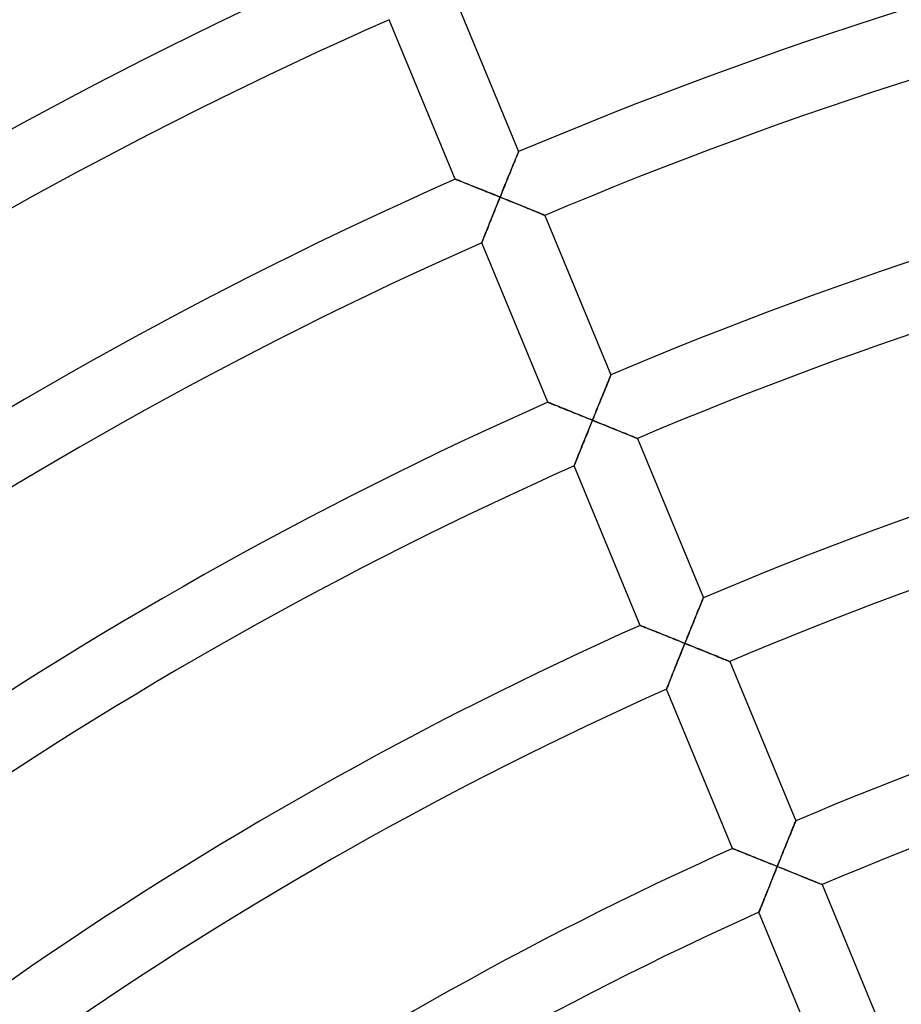
# Model space of a CAD drawing. Units: millimetres. Extents: x -436 to 436, y -436 to 436.
# Drawn here: x -127 to -76, y 182 to 239 of the extents above; entities that cross this region are included whole.
import ezdxf

# ---------------------------------------------------------------- set-up
doc = ezdxf.new("R2010")
doc.units = ezdxf.units.MM
doc.layers.add('HIDDEN', color=7, linetype='Continuous')
doc.layers.add('THICK', color=7, linetype='Continuous')

msp = doc.modelspace()

# ---------------------------------------------------------------- linework, layer by layer
at = {"layer": 'HIDDEN'}
for p, q in [((-98.1, 230.628), (-98.061, 230.722)), ((-98.061, 230.722), (-98.026, 230.809)), ((-98.026, 230.809), (-97.994, 230.886)), ((-97.994, 230.886), (-97.966, 230.955)), ((-97.966, 230.955), (-97.942, 231.013)), ((-97.942, 231.013), (-97.923, 231.06)), ((-97.923, 231.06), (-97.91, 231.093)), ((-97.91, 231.093), (-97.901, 231.114)), ((-97.901, 231.114), (-97.898, 231.121)), ((-98.376, 229.953), (-98.326, 230.075)), ((-98.326, 230.075), (-98.277, 230.194)), ((-98.277, 230.194), (-98.23, 230.31)), ((-98.23, 230.31), (-98.184, 230.421)), ((-98.184, 230.421), (-98.141, 230.528)), ((-98.141, 230.528), (-98.1, 230.628)), ((-101.569, 229.531), (-101.563, 229.529)), ((-101.563, 229.529), (-101.545, 229.521)), ((-101.545, 229.521), (-101.514, 229.509)), ((-101.514, 229.509), (-101.472, 229.492)), ((-98.585, 229.437), (-98.532, 229.569)), ((-98.532, 229.569), (-98.479, 229.699)), ((-98.479, 229.699), (-98.427, 229.827)), ((-98.427, 229.827), (-98.376, 229.953)), ((-101.472, 229.492), (-101.419, 229.471)), ((-101.419, 229.471), (-101.357, 229.446)), ((-101.357, 229.446), (-101.286, 229.418)), ((-101.286, 229.418), (-101.206, 229.386)), ((-101.206, 229.386), (-101.12, 229.351)), ((-101.12, 229.351), (-101.027, 229.314)), ((-101.027, 229.314), (-100.929, 229.275)), ((-100.929, 229.275), (-100.825, 229.233)), ((-100.825, 229.233), (-100.717, 229.19)), ((-100.717, 229.19), (-100.606, 229.145)), ((-100.606, 229.145), (-100.491, 229.099)), ((-100.491, 229.099), (-100.373, 229.051)), ((-100.373, 229.051), (-100.253, 229.003)), ((-100.253, 229.003), (-100.13, 228.953)), ((-100.13, 228.953), (-100.005, 228.903)), ((-98.805, 228.897), (-98.749, 229.034)), ((-98.749, 229.034), (-98.694, 229.17)), ((-98.694, 229.17), (-98.639, 229.304)), ((-98.639, 229.304), (-98.585, 229.437)), ((-100.005, 228.903), (-99.879, 228.852)), ((-99.879, 228.852), (-99.752, 228.801)), ((-99.752, 228.801), (-99.624, 228.749)), ((-99.624, 228.749), (-99.494, 228.697)), ((-99.494, 228.697), (-99.364, 228.644)), ((-99.364, 228.644), (-99.233, 228.592)), ((-99.233, 228.592), (-99.102, 228.539)), ((-99.102, 228.539), (-98.971, 228.486)), ((-98.971, 228.486), (-99.027, 228.348)), ((-98.971, 228.486), (-98.916, 228.623)), ((-98.835, 228.43), (-98.971, 228.486)), ((-98.916, 228.623), (-98.86, 228.76)), ((-98.86, 228.76), (-98.805, 228.897)), ((-98.699, 228.375), (-98.835, 228.43)), ((-98.563, 228.32), (-98.699, 228.375)), ((-99.249, 227.8), (-99.303, 227.665)), ((-99.194, 227.936), (-99.249, 227.8)), ((-99.138, 228.073), (-99.194, 227.936)), ((-99.083, 228.21), (-99.138, 228.073)), ((-99.027, 228.348), (-99.083, 228.21)), ((-98.428, 228.265), (-98.563, 228.32)), ((-98.293, 228.211), (-98.428, 228.265)), ((-98.16, 228.156), (-98.293, 228.211)), ((-98.028, 228.103), (-98.16, 228.156)), ((-97.897, 228.05), (-98.028, 228.103)), ((-97.768, 227.997), (-97.897, 228.05)), ((-97.642, 227.946), (-97.768, 227.997)), ((-97.518, 227.895), (-97.642, 227.946)), ((-97.397, 227.846), (-97.518, 227.895)), ((-97.279, 227.798), (-97.397, 227.846)), ((-97.164, 227.751), (-97.279, 227.798)), ((-99.463, 227.268), (-99.515, 227.14)), ((-99.41, 227.399), (-99.463, 227.268)), ((-99.357, 227.531), (-99.41, 227.399)), ((-99.303, 227.665), (-99.357, 227.531)), ((-97.055, 227.706), (-97.164, 227.751)), ((-96.95, 227.664), (-97.055, 227.706)), ((-96.851, 227.623), (-96.95, 227.664)), ((-96.759, 227.585), (-96.851, 227.623)), ((-96.674, 227.551), (-96.759, 227.585)), ((-96.597, 227.519), (-96.674, 227.551)), ((-96.53, 227.492), (-96.597, 227.519)), ((-96.473, 227.469), (-96.53, 227.492)), ((-96.428, 227.45), (-96.473, 227.469)), ((-96.395, 227.436), (-96.428, 227.45)), ((-96.374, 227.428), (-96.395, 227.436)), ((-96.367, 227.425), (-96.374, 227.428)), ((-99.71, 226.654), (-99.755, 226.542)), ((-99.663, 226.77), (-99.71, 226.654)), ((-99.615, 226.89), (-99.663, 226.77)), ((-99.565, 227.014), (-99.615, 226.89)), ((-99.515, 227.14), (-99.565, 227.014)), ((-99.911, 226.151), (-99.943, 226.073)), ((-99.876, 226.239), (-99.911, 226.151)), ((-99.838, 226.333), (-99.876, 226.239)), ((-99.798, 226.435), (-99.838, 226.333)), ((-99.755, 226.542), (-99.798, 226.435)), ((-100.035, 225.842), (-100.038, 225.835)), ((-100.027, 225.863), (-100.035, 225.842)), ((-100.013, 225.897), (-100.027, 225.863)), ((-99.994, 225.944), (-100.013, 225.897)), ((-99.971, 226.003), (-99.994, 225.944)), ((-99.943, 226.073), (-99.971, 226.003)), ((-92.585, 218.078), (-92.566, 218.125)), ((-92.566, 218.125), (-92.552, 218.159)), ((-92.552, 218.159), (-92.543, 218.179)), ((-92.543, 218.179), (-92.541, 218.186)), ((-92.827, 217.486), (-92.783, 217.593)), ((-92.783, 217.593), (-92.742, 217.693)), ((-92.742, 217.693), (-92.704, 217.787)), ((-92.704, 217.787), (-92.668, 217.874)), ((-92.668, 217.874), (-92.637, 217.952)), ((-92.637, 217.952), (-92.609, 218.02)), ((-92.609, 218.02), (-92.585, 218.078)), ((-93.069, 216.892), (-93.018, 217.017)), ((-93.018, 217.017), (-92.968, 217.14)), ((-92.968, 217.14), (-92.919, 217.259)), ((-92.919, 217.259), (-92.872, 217.375)), ((-92.872, 217.375), (-92.827, 217.486)), ((-96.21, 216.593), (-96.204, 216.591)), ((-96.204, 216.591), (-96.185, 216.583)), ((-96.185, 216.583), (-96.155, 216.571)), ((-96.155, 216.571), (-96.113, 216.554)), ((-96.113, 216.554), (-96.06, 216.533)), ((-96.06, 216.533), (-95.998, 216.508)), ((-95.998, 216.508), (-95.927, 216.48)), ((-95.927, 216.48), (-95.847, 216.448)), ((-95.847, 216.448), (-95.761, 216.414)), ((-95.761, 216.414), (-95.668, 216.376)), ((-95.668, 216.376), (-95.57, 216.337)), ((-93.336, 216.234), (-93.281, 216.368)), ((-93.281, 216.368), (-93.227, 216.501)), ((-93.227, 216.501), (-93.174, 216.633)), ((-93.174, 216.633), (-93.121, 216.764)), ((-93.121, 216.764), (-93.069, 216.892)), ((-95.57, 216.337), (-95.466, 216.296)), ((-95.466, 216.296), (-95.359, 216.252)), ((-95.359, 216.252), (-95.247, 216.208)), ((-95.247, 216.208), (-95.132, 216.161)), ((-95.132, 216.161), (-95.014, 216.114)), ((-95.014, 216.114), (-94.894, 216.066)), ((-94.894, 216.066), (-94.771, 216.017)), ((-94.771, 216.017), (-94.647, 215.966)), ((-94.647, 215.966), (-94.521, 215.916)), ((-94.521, 215.916), (-94.394, 215.865)), ((-94.394, 215.865), (-94.265, 215.813)), ((-94.265, 215.813), (-94.136, 215.761)), ((-93.558, 215.687), (-93.502, 215.824)), ((-93.502, 215.824), (-93.446, 215.962)), ((-93.446, 215.962), (-93.391, 216.098)), ((-93.391, 216.098), (-93.336, 216.234)), ((-94.136, 215.761), (-94.006, 215.708)), ((-94.006, 215.708), (-93.875, 215.655)), ((-93.875, 215.655), (-93.744, 215.602)), ((-93.724, 215.274), (-93.78, 215.136)), ((-93.744, 215.602), (-93.613, 215.549)), ((-93.669, 215.412), (-93.724, 215.274)), ((-93.613, 215.549), (-93.669, 215.412)), ((-93.613, 215.549), (-93.558, 215.687)), ((-93.477, 215.494), (-93.613, 215.549)), ((-93.341, 215.439), (-93.477, 215.494)), ((-93.205, 215.384), (-93.341, 215.439)), ((-93.069, 215.329), (-93.205, 215.384)), ((-92.935, 215.275), (-93.069, 215.329)), ((-92.802, 215.221), (-92.935, 215.275)), ((-93.944, 214.728), (-93.998, 214.595)), ((-93.89, 214.863), (-93.944, 214.728)), ((-93.835, 214.999), (-93.89, 214.863)), ((-93.78, 215.136), (-93.835, 214.999)), ((-92.67, 215.167), (-92.802, 215.221)), ((-92.539, 215.114), (-92.67, 215.167)), ((-92.41, 215.062), (-92.539, 215.114)), ((-92.284, 215.01), (-92.41, 215.062)), ((-92.16, 214.96), (-92.284, 215.01)), ((-92.038, 214.911), (-92.16, 214.96)), ((-91.921, 214.863), (-92.038, 214.911)), ((-91.806, 214.816), (-91.921, 214.863)), ((-91.697, 214.771), (-91.806, 214.816)), ((-91.592, 214.729), (-91.697, 214.771)), ((-91.493, 214.688), (-91.592, 214.729)), ((-91.401, 214.65), (-91.493, 214.688)), ((-94.156, 214.203), (-94.207, 214.077)), ((-94.104, 214.331), (-94.156, 214.203)), ((-94.052, 214.462), (-94.104, 214.331)), ((-93.998, 214.595), (-94.052, 214.462)), ((-91.316, 214.616), (-91.401, 214.65)), ((-91.239, 214.585), (-91.316, 214.616)), ((-91.172, 214.557), (-91.239, 214.585)), ((-91.115, 214.534), (-91.172, 214.557)), ((-91.07, 214.515), (-91.115, 214.534)), ((-91.037, 214.502), (-91.07, 214.515)), ((-91.017, 214.493), (-91.037, 214.502)), ((-91.01, 214.491), (-91.017, 214.493)), ((-94.396, 213.604), (-94.439, 213.497)), ((-94.351, 213.717), (-94.396, 213.604)), ((-94.304, 213.833), (-94.351, 213.717)), ((-94.256, 213.953), (-94.304, 213.833)), ((-94.207, 214.077), (-94.256, 213.953)), ((-94.654, 212.959), (-94.668, 212.925)), ((-94.635, 213.006), (-94.654, 212.959)), ((-94.612, 213.065), (-94.635, 213.006)), ((-94.584, 213.135), (-94.612, 213.065)), ((-94.552, 213.214), (-94.584, 213.135)), ((-94.517, 213.301), (-94.552, 213.214)), ((-94.479, 213.396), (-94.517, 213.301)), ((-94.439, 213.497), (-94.479, 213.396)), ((-94.676, 212.904), (-94.679, 212.896)), ((-94.668, 212.925), (-94.676, 212.904)), ((-87.335, 204.878), (-87.302, 204.96)), ((-87.302, 204.96), (-87.272, 205.033)), ((-87.272, 205.033), (-87.246, 205.097)), ((-87.246, 205.097), (-87.224, 205.151)), ((-87.224, 205.151), (-87.206, 205.194)), ((-87.206, 205.194), (-87.193, 205.226)), ((-87.193, 205.226), (-87.185, 205.245)), ((-87.185, 205.245), (-87.183, 205.251)), ((-87.585, 204.267), (-87.538, 204.38)), ((-87.538, 204.38), (-87.494, 204.49)), ((-87.494, 204.49), (-87.451, 204.595)), ((-87.451, 204.595), (-87.41, 204.695)), ((-87.41, 204.695), (-87.371, 204.79)), ((-87.371, 204.79), (-87.335, 204.878)), ((-87.78, 203.785), (-87.73, 203.909)), ((-87.73, 203.909), (-87.68, 204.031)), ((-87.68, 204.031), (-87.632, 204.15)), ((-87.632, 204.15), (-87.585, 204.267)), ((-90.851, 203.654), (-90.845, 203.652)), ((-90.845, 203.652), (-90.826, 203.645)), ((-90.826, 203.645), (-90.796, 203.632)), ((-90.796, 203.632), (-90.754, 203.616)), ((-90.754, 203.616), (-90.701, 203.595)), ((-90.701, 203.595), (-90.639, 203.57)), ((-90.639, 203.57), (-90.568, 203.541)), ((-90.568, 203.541), (-90.488, 203.51)), ((-90.488, 203.51), (-90.402, 203.475)), ((-90.402, 203.475), (-90.309, 203.438)), ((-90.309, 203.438), (-90.211, 203.399)), ((-90.211, 203.399), (-90.108, 203.358)), ((-90.108, 203.358), (-90, 203.315)), ((-90, 203.315), (-89.888, 203.27)), ((-89.888, 203.27), (-89.773, 203.224)), ((-88.041, 203.142), (-87.988, 203.273)), ((-87.988, 203.273), (-87.935, 203.403)), ((-87.935, 203.403), (-87.883, 203.531)), ((-87.883, 203.531), (-87.832, 203.659)), ((-87.832, 203.659), (-87.78, 203.785)), ((-89.773, 203.224), (-89.656, 203.177)), ((-89.656, 203.177), (-89.535, 203.129)), ((-89.535, 203.129), (-89.413, 203.079)), ((-89.413, 203.079), (-89.288, 203.029)), ((-89.288, 203.029), (-89.162, 202.979)), ((-89.162, 202.979), (-89.035, 202.928)), ((-89.035, 202.928), (-88.907, 202.876)), ((-88.907, 202.876), (-88.777, 202.824)), ((-88.777, 202.824), (-88.647, 202.771)), ((-88.647, 202.771), (-88.517, 202.719)), ((-88.517, 202.719), (-88.386, 202.666)), ((-88.255, 202.613), (-88.201, 202.746)), ((-88.201, 202.746), (-88.148, 202.878)), ((-88.148, 202.878), (-88.094, 203.01)), ((-88.094, 203.01), (-88.041, 203.142)), ((-88.421, 202.2), (-88.477, 202.063)), ((-88.366, 202.337), (-88.421, 202.2)), ((-88.386, 202.666), (-88.255, 202.613)), ((-88.31, 202.475), (-88.366, 202.337)), ((-88.255, 202.613), (-88.31, 202.475)), ((-88.118, 202.558), (-88.255, 202.613)), ((-87.982, 202.503), (-88.118, 202.558)), ((-87.846, 202.448), (-87.982, 202.503)), ((-87.711, 202.393), (-87.846, 202.448)), ((-87.577, 202.339), (-87.711, 202.393)), ((-87.443, 202.285), (-87.577, 202.339)), ((-87.311, 202.232), (-87.443, 202.285)), ((-87.181, 202.179), (-87.311, 202.232)), ((-87.052, 202.126), (-87.181, 202.179)), ((-86.925, 202.075), (-87.052, 202.126)), ((-88.693, 201.525), (-88.745, 201.394)), ((-88.639, 201.658), (-88.693, 201.525)), ((-88.586, 201.791), (-88.639, 201.658)), ((-88.531, 201.927), (-88.586, 201.791)), ((-88.477, 202.063), (-88.531, 201.927)), ((-86.801, 202.024), (-86.925, 202.075)), ((-86.68, 201.975), (-86.801, 202.024)), ((-86.562, 201.927), (-86.68, 201.975)), ((-86.448, 201.881), (-86.562, 201.927)), ((-86.339, 201.836), (-86.448, 201.881)), ((-86.234, 201.793), (-86.339, 201.836)), ((-86.135, 201.753), (-86.234, 201.793)), ((-86.043, 201.715), (-86.135, 201.753)), ((-85.958, 201.681), (-86.043, 201.715)), ((-85.881, 201.65), (-85.958, 201.681)), ((-85.814, 201.622), (-85.881, 201.65)), ((-85.757, 201.599), (-85.814, 201.622)), ((-85.712, 201.58), (-85.757, 201.599)), ((-85.679, 201.567), (-85.712, 201.58)), ((-85.659, 201.559), (-85.679, 201.567)), ((-85.652, 201.556), (-85.659, 201.559)), ((-88.897, 201.016), (-88.945, 200.896)), ((-88.848, 201.139), (-88.897, 201.016)), ((-88.797, 201.265), (-88.848, 201.139)), ((-88.745, 201.394), (-88.797, 201.265)), ((-89.12, 200.458), (-89.158, 200.363)), ((-89.079, 200.559), (-89.12, 200.458)), ((-89.037, 200.667), (-89.079, 200.559)), ((-88.992, 200.779), (-89.037, 200.667)), ((-88.945, 200.896), (-88.992, 200.779)), ((-89.317, 199.965), (-89.319, 199.958)), ((-89.308, 199.986), (-89.317, 199.965)), ((-89.295, 200.02), (-89.308, 199.986)), ((-89.276, 200.068), (-89.295, 200.02)), ((-89.252, 200.127), (-89.276, 200.068)), ((-89.224, 200.196), (-89.252, 200.127)), ((-89.193, 200.275), (-89.224, 200.196)), ((-89.158, 200.363), (-89.193, 200.275)), ((-82.068, 191.722), (-82.027, 191.823)), ((-82.027, 191.823), (-81.988, 191.917)), ((-81.988, 191.917), (-81.953, 192.003)), ((-81.953, 192.003), (-81.921, 192.081)), ((-81.921, 192.081), (-81.893, 192.15)), ((-81.893, 192.15), (-81.869, 192.208)), ((-81.869, 192.208), (-81.85, 192.255)), ((-81.85, 192.255), (-81.836, 192.289)), ((-81.836, 192.289), (-81.828, 192.31)), ((-81.828, 192.31), (-81.825, 192.317)), ((-82.302, 191.146), (-82.252, 191.269)), ((-82.252, 191.269), (-82.203, 191.388)), ((-82.203, 191.388), (-82.156, 191.504)), ((-82.156, 191.504), (-82.111, 191.616)), ((-82.111, 191.616), (-82.068, 191.722)), ((-85.491, 190.715), (-85.485, 190.713)), ((-85.485, 190.713), (-85.466, 190.705)), ((-85.466, 190.705), (-85.436, 190.693)), ((-85.436, 190.693), (-85.394, 190.677)), ((-82.511, 190.63), (-82.458, 190.762)), ((-82.458, 190.762), (-82.405, 190.892)), ((-82.405, 190.892), (-82.353, 191.02)), ((-82.353, 191.02), (-82.302, 191.146)), ((-85.394, 190.677), (-85.341, 190.656)), ((-85.341, 190.656), (-85.279, 190.631)), ((-85.279, 190.631), (-85.208, 190.603)), ((-85.208, 190.603), (-85.129, 190.571)), ((-85.129, 190.571), (-85.043, 190.537)), ((-85.043, 190.537), (-84.95, 190.5)), ((-84.95, 190.5), (-84.852, 190.461)), ((-84.852, 190.461), (-84.749, 190.419)), ((-84.749, 190.419), (-84.641, 190.376)), ((-84.641, 190.376), (-84.529, 190.332)), ((-84.529, 190.332), (-84.415, 190.286)), ((-84.415, 190.286), (-84.297, 190.239)), ((-84.297, 190.239), (-84.177, 190.191)), ((-84.177, 190.191), (-84.054, 190.142)), ((-84.054, 190.142), (-83.93, 190.092)), ((-82.73, 190.089), (-82.675, 190.226)), ((-82.675, 190.226), (-82.62, 190.362)), ((-82.62, 190.362), (-82.565, 190.496)), ((-82.565, 190.496), (-82.511, 190.63)), ((-83.93, 190.092), (-83.804, 190.041)), ((-83.804, 190.041), (-83.677, 189.99)), ((-83.677, 189.99), (-83.548, 189.939)), ((-83.548, 189.939), (-83.419, 189.887)), ((-83.419, 189.887), (-83.289, 189.835)), ((-83.289, 189.835), (-83.158, 189.782)), ((-83.158, 189.782), (-83.027, 189.729)), ((-83.027, 189.729), (-82.896, 189.677)), ((-82.952, 189.539), (-83.007, 189.401)), ((-82.896, 189.677), (-82.952, 189.539)), ((-82.896, 189.677), (-82.841, 189.814)), ((-82.76, 189.622), (-82.896, 189.677)), ((-82.841, 189.814), (-82.785, 189.952)), ((-82.785, 189.952), (-82.73, 190.089)), ((-82.624, 189.567), (-82.76, 189.622)), ((-82.488, 189.512), (-82.624, 189.567)), ((-83.173, 188.989), (-83.227, 188.854)), ((-83.118, 189.126), (-83.173, 188.989)), ((-83.063, 189.263), (-83.118, 189.126)), ((-83.007, 189.401), (-83.063, 189.263)), ((-82.352, 189.457), (-82.488, 189.512)), ((-82.218, 189.403), (-82.352, 189.457)), ((-82.085, 189.349), (-82.218, 189.403)), ((-81.953, 189.296), (-82.085, 189.349)), ((-81.822, 189.243), (-81.953, 189.296)), ((-81.694, 189.191), (-81.822, 189.243)), ((-81.567, 189.139), (-81.694, 189.191)), ((-81.443, 189.089), (-81.567, 189.139)), ((-81.322, 189.04), (-81.443, 189.089)), ((-81.204, 188.992), (-81.322, 189.04)), ((-81.09, 188.945), (-81.204, 188.992)), ((-83.386, 188.457), (-83.438, 188.328)), ((-83.334, 188.588), (-83.386, 188.457)), ((-83.281, 188.72), (-83.334, 188.588)), ((-83.227, 188.854), (-83.281, 188.72)), ((-80.98, 188.901), (-81.09, 188.945)), ((-80.876, 188.858), (-80.98, 188.901)), ((-80.777, 188.818), (-80.876, 188.858)), ((-80.685, 188.78), (-80.777, 188.818)), ((-80.6, 188.746), (-80.685, 188.78)), ((-80.524, 188.715), (-80.6, 188.746)), ((-80.456, 188.687), (-80.524, 188.715)), ((-80.4, 188.664), (-80.456, 188.687)), ((-80.354, 188.645), (-80.4, 188.664)), ((-80.321, 188.632), (-80.354, 188.645)), ((-80.301, 188.624), (-80.321, 188.632)), ((-80.294, 188.621), (-80.301, 188.624)), ((-83.632, 187.841), (-83.677, 187.728)), ((-83.586, 187.958), (-83.632, 187.841)), ((-83.538, 188.078), (-83.586, 187.958)), ((-83.488, 188.201), (-83.538, 188.078)), ((-83.438, 188.328), (-83.488, 188.201)), ((-83.865, 187.257), (-83.892, 187.187)), ((-83.833, 187.336), (-83.865, 187.257)), ((-83.798, 187.424), (-83.833, 187.336)), ((-83.76, 187.519), (-83.798, 187.424)), ((-83.72, 187.621), (-83.76, 187.519)), ((-83.677, 187.728), (-83.72, 187.621)), ((-83.957, 187.025), (-83.96, 187.018)), ((-83.949, 187.046), (-83.957, 187.025)), ((-83.935, 187.081), (-83.949, 187.046)), ((-83.916, 187.128), (-83.935, 187.081)), ((-83.892, 187.187), (-83.916, 187.128))]:
    msp.add_line(p, q, dxfattribs=at)
at = {"layer": 'THICK'}
for p, q in [((-101.725, 240.36), (-97.898, 231.121)), ((-101.569, 229.531), (-105.397, 238.773)), ((-98.087, 230.66), (-98.125, 230.566)), ((-98.051, 230.749), (-98.087, 230.66)), ((-98.018, 230.83), (-98.051, 230.749)), ((-97.988, 230.902), (-98.018, 230.83)), ((-97.962, 230.966), (-97.988, 230.902)), ((-97.939, 231.021), (-97.962, 230.966)), ((-97.922, 231.064), (-97.939, 231.021)), ((-97.909, 231.095), (-97.922, 231.064)), ((-97.901, 231.115), (-97.909, 231.095)), ((-97.898, 231.121), (-97.901, 231.115)), ((-98.3, 230.137), (-98.348, 230.021)), ((-98.254, 230.251), (-98.3, 230.137)), ((-98.209, 230.36), (-98.254, 230.251)), ((-98.166, 230.465), (-98.209, 230.36)), ((-98.125, 230.566), (-98.166, 230.465)), ((-101.563, 229.529), (-101.569, 229.531)), ((-101.543, 229.521), (-101.563, 229.529)), ((-101.51, 229.508), (-101.543, 229.521)), ((-101.465, 229.489), (-101.51, 229.508)), ((-98.548, 229.53), (-98.599, 229.403)), ((-98.496, 229.656), (-98.548, 229.53)), ((-98.446, 229.78), (-98.496, 229.656)), ((-98.396, 229.902), (-98.446, 229.78)), ((-98.348, 230.021), (-98.396, 229.902)), ((-101.408, 229.467), (-101.465, 229.489)), ((-101.341, 229.44), (-101.408, 229.467)), ((-101.265, 229.41), (-101.341, 229.44)), ((-101.18, 229.376), (-101.265, 229.41)), ((-101.088, 229.339), (-101.18, 229.376)), ((-100.99, 229.299), (-101.088, 229.339)), ((-100.885, 229.257), (-100.99, 229.299)), ((-100.776, 229.213), (-100.885, 229.257)), ((-100.662, 229.167), (-100.776, 229.213)), ((-100.544, 229.12), (-100.662, 229.167)), ((-100.423, 229.071), (-100.544, 229.12)), ((-100.299, 229.022), (-100.423, 229.071)), ((-100.173, 228.971), (-100.299, 229.022)), ((-100.044, 228.919), (-100.173, 228.971)), ((-98.757, 229.014), (-98.811, 228.882)), ((-98.704, 229.144), (-98.757, 229.014)), ((-98.652, 229.274), (-98.704, 229.144)), ((-98.599, 229.403), (-98.652, 229.274)), ((-99.913, 228.866), (-100.044, 228.919)), ((-99.782, 228.813), (-99.913, 228.866)), ((-99.649, 228.759), (-99.782, 228.813)), ((-99.514, 228.705), (-99.649, 228.759)), ((-99.379, 228.651), (-99.514, 228.705)), ((-99.243, 228.596), (-99.379, 228.651)), ((-99.107, 228.541), (-99.243, 228.596)), ((-98.971, 228.486), (-99.107, 228.541)), ((-99.037, 228.324), (-98.971, 228.486)), ((-98.918, 228.618), (-98.971, 228.486)), ((-98.971, 228.486), (-98.812, 228.421)), ((-98.864, 228.75), (-98.918, 228.618)), ((-98.811, 228.882), (-98.864, 228.75)), ((-98.812, 228.421), (-98.654, 228.357)), ((-98.654, 228.357), (-98.498, 228.294)), ((-99.291, 227.695), (-99.229, 227.849)), ((-99.229, 227.849), (-99.165, 228.006)), ((-99.165, 228.006), (-99.101, 228.164)), ((-99.101, 228.164), (-99.037, 228.324)), ((-98.498, 228.294), (-98.343, 228.231)), ((-98.343, 228.231), (-98.191, 228.169)), ((-98.191, 228.169), (-98.042, 228.109)), ((-98.042, 228.109), (-97.896, 228.049)), ((-97.896, 228.049), (-97.753, 227.991)), ((-97.753, 227.991), (-97.615, 227.935)), ((-97.615, 227.935), (-97.482, 227.881)), ((-97.482, 227.881), (-97.355, 227.829)), ((-97.355, 227.829), (-97.234, 227.779)), ((-99.527, 227.11), (-99.47, 227.251)), ((-99.47, 227.251), (-99.412, 227.395)), ((-99.412, 227.395), (-99.352, 227.543)), ((-99.352, 227.543), (-99.291, 227.695)), ((-97.234, 227.779), (-97.119, 227.733)), ((-97.119, 227.733), (-97.012, 227.689)), ((-97.012, 227.689), (-96.911, 227.648)), ((-96.911, 227.648), (-96.818, 227.61)), ((-96.818, 227.61), (-96.731, 227.574)), ((-96.731, 227.574), (-96.652, 227.542)), ((-96.652, 227.542), (-96.581, 227.513)), ((-96.581, 227.513), (-96.518, 227.487)), ((-96.518, 227.487), (-96.465, 227.465)), ((-96.465, 227.465), (-96.423, 227.448)), ((-96.423, 227.448), (-96.392, 227.436)), ((-96.392, 227.436), (-96.374, 227.428)), ((-96.374, 227.428), (-96.367, 227.425)), ((-96.367, 227.425), (-92.541, 218.186)), ((-99.73, 226.605), (-99.683, 226.722)), ((-99.683, 226.722), (-99.633, 226.845)), ((-99.633, 226.845), (-99.581, 226.975)), ((-99.581, 226.975), (-99.527, 227.11)), ((-99.95, 226.054), (-99.921, 226.127)), ((-99.921, 226.127), (-99.889, 226.208)), ((-99.889, 226.208), (-99.853, 226.297)), ((-99.853, 226.297), (-99.815, 226.392)), ((-99.815, 226.392), (-99.774, 226.495)), ((-99.774, 226.495), (-99.73, 226.605)), ((-100.038, 225.835), (-100.036, 225.841)), ((-96.21, 216.593), (-100.038, 225.835)), ((-100.036, 225.841), (-100.028, 225.861)), ((-100.028, 225.861), (-100.015, 225.892)), ((-100.015, 225.892), (-99.998, 225.935)), ((-99.998, 225.935), (-99.976, 225.99)), ((-99.976, 225.99), (-99.95, 226.054)), ((-92.582, 218.086), (-92.604, 218.032)), ((-92.564, 218.129), (-92.582, 218.086)), ((-92.551, 218.161), (-92.564, 218.129)), ((-92.543, 218.18), (-92.551, 218.161)), ((-92.541, 218.186), (-92.543, 218.18)), ((-92.809, 217.53), (-92.852, 217.425)), ((-92.768, 217.631), (-92.809, 217.53)), ((-92.729, 217.725), (-92.768, 217.631)), ((-92.693, 217.814), (-92.729, 217.725)), ((-92.66, 217.895), (-92.693, 217.814)), ((-92.63, 217.968), (-92.66, 217.895)), ((-92.604, 218.032), (-92.63, 217.968)), ((-93.038, 216.966), (-93.088, 216.845)), ((-92.99, 217.086), (-93.038, 216.966)), ((-92.942, 217.202), (-92.99, 217.086)), ((-92.896, 217.315), (-92.942, 217.202)), ((-92.852, 217.425), (-92.896, 217.315)), ((-96.203, 216.59), (-96.21, 216.593)), ((-96.183, 216.582), (-96.203, 216.59)), ((-96.151, 216.569), (-96.183, 216.582)), ((-96.105, 216.551), (-96.151, 216.569)), ((-96.049, 216.529), (-96.105, 216.551)), ((-95.982, 216.502), (-96.049, 216.529)), ((-95.906, 216.472), (-95.982, 216.502)), ((-95.822, 216.438), (-95.906, 216.472)), ((-95.73, 216.401), (-95.822, 216.438)), ((-95.631, 216.362), (-95.73, 216.401)), ((-93.241, 216.467), (-93.294, 216.338)), ((-93.19, 216.594), (-93.241, 216.467)), ((-93.138, 216.72), (-93.19, 216.594)), ((-93.088, 216.845), (-93.138, 216.72)), ((-95.527, 216.32), (-95.631, 216.362)), ((-95.417, 216.276), (-95.527, 216.32)), ((-95.303, 216.23), (-95.417, 216.276)), ((-95.185, 216.183), (-95.303, 216.23)), ((-95.065, 216.134), (-95.185, 216.183)), ((-94.941, 216.085), (-95.065, 216.134)), ((-94.814, 216.034), (-94.941, 216.085)), ((-94.685, 215.982), (-94.814, 216.034)), ((-94.555, 215.929), (-94.685, 215.982)), ((-94.423, 215.876), (-94.555, 215.929)), ((-94.29, 215.823), (-94.423, 215.876)), ((-94.156, 215.769), (-94.29, 215.823)), ((-93.506, 215.814), (-93.56, 215.682)), ((-93.453, 215.946), (-93.506, 215.814)), ((-93.399, 216.078), (-93.453, 215.946)), ((-93.346, 216.209), (-93.399, 216.078)), ((-93.294, 216.338), (-93.346, 216.209)), ((-94.021, 215.714), (-94.156, 215.769)), ((-93.885, 215.659), (-94.021, 215.714)), ((-93.749, 215.604), (-93.885, 215.659)), ((-93.807, 215.069), (-93.743, 215.228)), ((-93.613, 215.549), (-93.749, 215.604)), ((-93.743, 215.228), (-93.678, 215.388)), ((-93.678, 215.388), (-93.613, 215.549)), ((-93.56, 215.682), (-93.613, 215.549)), ((-93.613, 215.549), (-93.454, 215.485)), ((-93.454, 215.485), (-93.296, 215.421)), ((-93.296, 215.421), (-93.14, 215.358)), ((-93.14, 215.358), (-92.985, 215.295)), ((-92.985, 215.295), (-92.833, 215.234)), ((-92.833, 215.234), (-92.684, 215.173)), ((-93.993, 214.607), (-93.932, 214.758)), ((-93.932, 214.758), (-93.87, 214.913)), ((-93.87, 214.913), (-93.807, 215.069)), ((-92.684, 215.173), (-92.538, 215.114)), ((-92.538, 215.114), (-92.395, 215.056)), ((-92.395, 215.056), (-92.257, 215)), ((-92.257, 215), (-92.124, 214.945)), ((-92.124, 214.945), (-91.997, 214.894)), ((-91.997, 214.894), (-91.876, 214.844)), ((-91.876, 214.844), (-91.761, 214.798)), ((-91.761, 214.798), (-91.654, 214.754)), ((-91.654, 214.754), (-91.553, 214.713)), ((-91.553, 214.713), (-91.46, 214.675)), ((-91.46, 214.675), (-91.373, 214.639)), ((-94.222, 214.037), (-94.168, 214.173)), ((-94.168, 214.173), (-94.111, 214.314)), ((-94.111, 214.314), (-94.053, 214.458)), ((-94.053, 214.458), (-93.993, 214.607)), ((-91.373, 214.639), (-91.294, 214.607)), ((-91.294, 214.607), (-91.223, 214.578)), ((-91.223, 214.578), (-91.16, 214.552)), ((-91.16, 214.552), (-91.107, 214.531)), ((-91.107, 214.531), (-91.065, 214.513)), ((-91.065, 214.513), (-91.035, 214.501)), ((-91.035, 214.501), (-91.016, 214.493)), ((-91.016, 214.493), (-91.01, 214.491)), ((-91.01, 214.491), (-87.183, 205.251)), ((-94.456, 213.454), (-94.415, 213.557)), ((-94.415, 213.557), (-94.371, 213.667)), ((-94.371, 213.667), (-94.324, 213.784)), ((-94.324, 213.784), (-94.274, 213.908)), ((-94.274, 213.908), (-94.222, 214.037)), ((-94.669, 212.922), (-94.656, 212.954)), ((-94.656, 212.954), (-94.639, 212.997)), ((-94.639, 212.997), (-94.617, 213.052)), ((-94.617, 213.052), (-94.591, 213.116)), ((-94.591, 213.116), (-94.562, 213.189)), ((-94.562, 213.189), (-94.53, 213.27)), ((-94.53, 213.27), (-94.494, 213.359)), ((-94.494, 213.359), (-94.456, 213.454)), ((-94.679, 212.896), (-94.676, 212.903)), ((-90.851, 203.654), (-94.679, 212.896)), ((-94.676, 212.903), (-94.669, 212.922)), ((-87.279, 205.017), (-87.311, 204.938)), ((-87.251, 205.085), (-87.279, 205.017)), ((-87.227, 205.143), (-87.251, 205.085)), ((-87.208, 205.19), (-87.227, 205.143)), ((-87.194, 205.224), (-87.208, 205.19)), ((-87.186, 205.244), (-87.194, 205.224)), ((-87.183, 205.251), (-87.186, 205.244)), ((-87.514, 204.439), (-87.561, 204.324)), ((-87.469, 204.551), (-87.514, 204.439)), ((-87.425, 204.657), (-87.469, 204.551)), ((-87.384, 204.758), (-87.425, 204.657)), ((-87.346, 204.852), (-87.384, 204.758)), ((-87.311, 204.938), (-87.346, 204.852)), ((-87.763, 203.828), (-87.816, 203.698)), ((-87.711, 203.956), (-87.763, 203.828)), ((-87.66, 204.082), (-87.711, 203.956)), ((-87.61, 204.204), (-87.66, 204.082)), ((-87.561, 204.324), (-87.61, 204.204)), ((-90.844, 203.652), (-90.851, 203.654)), ((-90.824, 203.644), (-90.844, 203.652)), ((-90.791, 203.631), (-90.824, 203.644)), ((-90.746, 203.613), (-90.791, 203.631)), ((-90.69, 203.59), (-90.746, 203.613)), ((-90.623, 203.564), (-90.69, 203.59)), ((-90.547, 203.533), (-90.623, 203.564)), ((-90.463, 203.5), (-90.547, 203.533)), ((-90.371, 203.463), (-90.463, 203.5)), ((-90.272, 203.423), (-90.371, 203.463)), ((-90.168, 203.382), (-90.272, 203.423)), ((-90.058, 203.338), (-90.168, 203.382)), ((-89.944, 203.292), (-90.058, 203.338)), ((-89.827, 203.245), (-89.944, 203.292)), ((-89.706, 203.197), (-89.827, 203.245)), ((-87.978, 203.298), (-88.033, 203.162)), ((-87.923, 203.432), (-87.978, 203.298)), ((-87.869, 203.566), (-87.923, 203.432)), ((-87.816, 203.698), (-87.869, 203.566)), ((-89.582, 203.147), (-89.706, 203.197)), ((-89.456, 203.096), (-89.582, 203.147)), ((-89.327, 203.045), (-89.456, 203.096)), ((-89.196, 202.992), (-89.327, 203.045)), ((-89.065, 202.939), (-89.196, 202.992)), ((-88.932, 202.886), (-89.065, 202.939)), ((-88.797, 202.832), (-88.932, 202.886)), ((-88.662, 202.778), (-88.797, 202.832)), ((-88.527, 202.723), (-88.662, 202.778)), ((-88.391, 202.668), (-88.527, 202.723)), ((-88.255, 202.613), (-88.391, 202.668)), ((-88.199, 202.751), (-88.255, 202.613)), ((-88.144, 202.888), (-88.199, 202.751)), ((-88.088, 203.025), (-88.144, 202.888)), ((-88.033, 203.162), (-88.088, 203.025)), ((-88.512, 201.976), (-88.448, 202.133)), ((-88.448, 202.133), (-88.384, 202.291)), ((-88.384, 202.291), (-88.32, 202.452)), ((-88.32, 202.452), (-88.255, 202.613)), ((-88.255, 202.613), (-88.096, 202.549)), ((-88.096, 202.549), (-87.938, 202.485)), ((-87.938, 202.485), (-87.781, 202.422)), ((-87.781, 202.422), (-87.627, 202.359)), ((-87.627, 202.359), (-87.475, 202.298)), ((-87.475, 202.298), (-87.326, 202.237)), ((-87.326, 202.237), (-87.18, 202.178)), ((-87.18, 202.178), (-87.037, 202.12)), ((-87.037, 202.12), (-86.899, 202.064)), ((-88.694, 201.521), (-88.635, 201.67)), ((-88.635, 201.67), (-88.574, 201.821)), ((-88.574, 201.821), (-88.512, 201.976)), ((-86.899, 202.064), (-86.766, 202.01)), ((-86.766, 202.01), (-86.639, 201.958)), ((-86.639, 201.958), (-86.518, 201.909)), ((-86.518, 201.909), (-86.403, 201.863)), ((-86.403, 201.863), (-86.296, 201.819)), ((-86.296, 201.819), (-86.195, 201.778)), ((-86.195, 201.778), (-86.102, 201.74)), ((-86.102, 201.74), (-86.016, 201.704)), ((-86.016, 201.704), (-85.936, 201.672)), ((-85.936, 201.672), (-85.865, 201.643)), ((-85.865, 201.643), (-85.802, 201.617)), ((-85.802, 201.617), (-85.75, 201.596)), ((-85.75, 201.596), (-85.707, 201.579)), ((-85.707, 201.579), (-85.677, 201.566)), ((-85.677, 201.566), (-85.658, 201.558)), ((-85.658, 201.558), (-85.652, 201.556)), ((-85.652, 201.556), (-81.825, 192.317)), ((-88.965, 200.846), (-88.915, 200.97)), ((-88.915, 200.97), (-88.863, 201.1)), ((-88.863, 201.1), (-88.809, 201.235)), ((-88.809, 201.235), (-88.752, 201.376)), ((-88.752, 201.376), (-88.694, 201.521)), ((-89.17, 200.332), (-89.135, 200.42)), ((-89.135, 200.42), (-89.097, 200.516)), ((-89.097, 200.516), (-89.056, 200.619)), ((-89.056, 200.619), (-89.012, 200.729)), ((-89.012, 200.729), (-88.965, 200.846)), ((-89.319, 199.958), (-89.317, 199.964)), ((-85.491, 190.715), (-89.319, 199.958)), ((-89.317, 199.964), (-89.309, 199.983)), ((-89.309, 199.983), (-89.297, 200.015)), ((-89.297, 200.015), (-89.279, 200.059)), ((-89.279, 200.059), (-89.258, 200.113)), ((-89.258, 200.113), (-89.232, 200.177)), ((-89.232, 200.177), (-89.203, 200.251)), ((-89.203, 200.251), (-89.17, 200.332)), ((-82.013, 191.855), (-82.052, 191.76)), ((-81.977, 191.943), (-82.013, 191.855)), ((-81.944, 192.024), (-81.977, 191.943)), ((-81.914, 192.098), (-81.944, 192.024)), ((-81.888, 192.162), (-81.914, 192.098)), ((-81.866, 192.216), (-81.888, 192.162)), ((-81.848, 192.259), (-81.866, 192.216)), ((-81.835, 192.291), (-81.848, 192.259)), ((-81.828, 192.31), (-81.835, 192.291)), ((-81.825, 192.317), (-81.828, 192.31)), ((-82.227, 191.331), (-82.274, 191.214)), ((-82.181, 191.444), (-82.227, 191.331)), ((-82.136, 191.554), (-82.181, 191.444)), ((-82.093, 191.66), (-82.136, 191.554)), ((-82.052, 191.76), (-82.093, 191.66)), ((-85.484, 190.712), (-85.491, 190.715)), ((-85.464, 190.705), (-85.484, 190.712)), ((-85.432, 190.692), (-85.464, 190.705)), ((-85.387, 190.674), (-85.432, 190.692)), ((-82.474, 190.723), (-82.525, 190.595)), ((-82.422, 190.849), (-82.474, 190.723)), ((-82.372, 190.973), (-82.422, 190.849)), ((-82.322, 191.095), (-82.372, 190.973)), ((-82.274, 191.214), (-82.322, 191.095)), ((-85.33, 190.651), (-85.387, 190.674)), ((-85.264, 190.625), (-85.33, 190.651)), ((-85.188, 190.594), (-85.264, 190.625)), ((-85.103, 190.561), (-85.188, 190.594)), ((-85.011, 190.524), (-85.103, 190.561)), ((-84.913, 190.485), (-85.011, 190.524)), ((-84.809, 190.443), (-84.913, 190.485)), ((-84.699, 190.4), (-84.809, 190.443)), ((-84.585, 190.354), (-84.699, 190.4)), ((-84.468, 190.307), (-84.585, 190.354)), ((-84.347, 190.259), (-84.468, 190.307)), ((-84.223, 190.209), (-84.347, 190.259)), ((-84.097, 190.159), (-84.223, 190.209)), ((-83.968, 190.107), (-84.097, 190.159)), ((-83.838, 190.055), (-83.968, 190.107)), ((-82.683, 190.206), (-82.736, 190.074)), ((-82.63, 190.336), (-82.683, 190.206)), ((-82.577, 190.466), (-82.63, 190.336)), ((-82.525, 190.595), (-82.577, 190.466)), ((-83.706, 190.002), (-83.838, 190.055)), ((-83.573, 189.949), (-83.706, 190.002)), ((-83.439, 189.895), (-83.573, 189.949)), ((-83.304, 189.841), (-83.439, 189.895)), ((-83.168, 189.786), (-83.304, 189.841)), ((-83.032, 189.731), (-83.168, 189.786)), ((-82.896, 189.677), (-83.032, 189.731)), ((-82.961, 189.515), (-82.896, 189.677)), ((-82.843, 189.809), (-82.896, 189.677)), ((-82.896, 189.677), (-82.737, 189.613)), ((-82.789, 189.942), (-82.843, 189.809)), ((-82.736, 190.074), (-82.789, 189.942)), ((-82.737, 189.613), (-82.579, 189.549)), ((-82.579, 189.549), (-82.423, 189.486)), ((-83.215, 188.884), (-83.153, 189.039)), ((-83.153, 189.039), (-83.09, 189.196)), ((-83.09, 189.196), (-83.026, 189.355)), ((-83.026, 189.355), (-82.961, 189.515)), ((-82.423, 189.486), (-82.269, 189.423)), ((-82.269, 189.423), (-82.117, 189.362)), ((-82.117, 189.362), (-81.967, 189.301)), ((-81.967, 189.301), (-81.821, 189.242)), ((-81.821, 189.242), (-81.679, 189.185)), ((-81.679, 189.185), (-81.541, 189.129)), ((-81.541, 189.129), (-81.408, 189.075)), ((-81.408, 189.075), (-81.281, 189.023)), ((-81.281, 189.023), (-81.16, 188.974)), ((-81.16, 188.974), (-81.045, 188.927)), ((-83.45, 188.298), (-83.393, 188.438)), ((-83.393, 188.438), (-83.335, 188.583)), ((-83.335, 188.583), (-83.276, 188.732)), ((-83.276, 188.732), (-83.215, 188.884)), ((-81.045, 188.927), (-80.938, 188.883)), ((-80.938, 188.883), (-80.837, 188.842)), ((-80.837, 188.842), (-80.744, 188.805)), ((-80.744, 188.805), (-80.658, 188.769)), ((-80.658, 188.769), (-80.578, 188.737)), ((-80.578, 188.737), (-80.507, 188.708)), ((-80.507, 188.708), (-80.445, 188.682)), ((-80.445, 188.682), (-80.392, 188.661)), ((-80.392, 188.661), (-80.35, 188.644)), ((-80.35, 188.644), (-80.319, 188.631)), ((-80.319, 188.631), (-80.3, 188.624)), ((-80.3, 188.624), (-80.294, 188.621)), ((-80.294, 188.621), (-76.467, 179.382)), ((-83.652, 187.791), (-83.605, 187.908)), ((-83.605, 187.908), (-83.556, 188.032)), ((-83.556, 188.032), (-83.504, 188.162)), ((-83.504, 188.162), (-83.45, 188.298)), ((-83.872, 187.238), (-83.843, 187.312)), ((-83.843, 187.312), (-83.811, 187.393)), ((-83.811, 187.393), (-83.775, 187.482)), ((-83.775, 187.482), (-83.737, 187.577)), ((-83.737, 187.577), (-83.696, 187.68)), ((-83.696, 187.68), (-83.652, 187.791)), ((-83.96, 187.018), (-83.957, 187.025)), ((-80.131, 177.775), (-83.96, 187.018)), ((-83.957, 187.025), (-83.949, 187.044)), ((-83.949, 187.044), (-83.937, 187.076)), ((-83.937, 187.076), (-83.92, 187.119)), ((-83.92, 187.119), (-83.898, 187.174)), ((-83.898, 187.174), (-83.872, 187.238))]:
    msp.add_line(p, q, dxfattribs=at)
for radius, start, end in [(307, 113.61988, 135.37325), (303, 113.63466, 135.37818), (293, 113.67339, 135.39107), (289, 113.68961, 135.39652), (279, 113.73224, 135.41073), (275, 113.75017, 135.41668), (251, 91.36975, 112.95657), (247, 91.39192, 112.96396), (265, 113.79738, 135.43244), (261, 113.81726, 135.43903), (237, 91.45065, 112.9835), (233, 91.47558, 112.9918), (251, 113.86975, 135.45656), (247, 113.89192, 135.46395), (223, 91.54175, 113.01386), (219, 91.56994, 113.02326), (237, 113.95071, 135.48349), (233, 113.97557, 135.4918), (209, 91.64506, 113.0483), (205, 91.6772, 113.05901), (223, 114.04175, 135.51386), (219, 114.06994, 135.52325), (195, 91.7632, 113.08766), (209, 114.14505, 135.54829), (205, 114.1772, 135.55901)]:
    msp.add_arc((0, 0), radius, start, end, dxfattribs=at)

doc.saveas('drawing.dxf')
